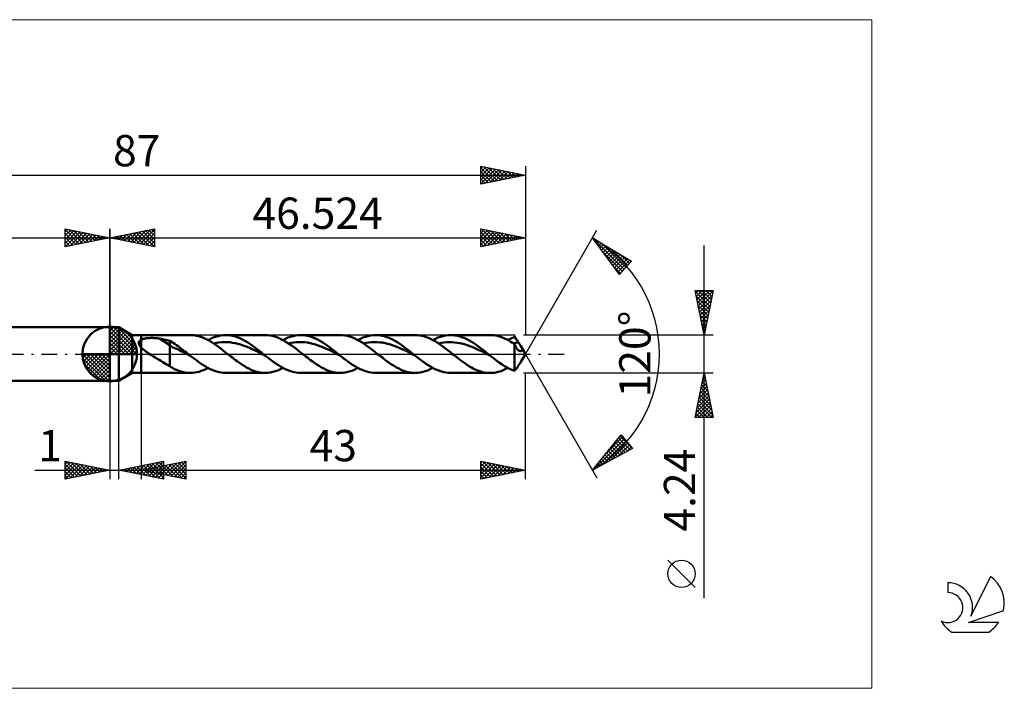
# Model space of a CAD drawing. Units: millimetres. Extents: x -71 to 100, y -37 to 37.
# Drawn here: x -10 to 100, y -37 to 37 of the extents above; entities that cross this region are included whole.
import ezdxf
from ezdxf.enums import TextEntityAlignment as Align

# ---------------------------------------------------------------- set-up
doc = ezdxf.new("R2010")
doc.units = ezdxf.units.MM
doc.header["$LTSCALE"] = 4.45
doc.linetypes.add('LONGDASH_DASH', pattern=[0.85, 0.4, -0.2, 0.05, -0.2])
for name, color, linetype in [('1', 4, 'CONTINUOUS'), ('2', 7, 'CONTINUOUS'), ('4', 2, 'LONGDASH_DASH'), ('CUT', 1, 'CONTINUOUS'), ('INFTOTAL', 9, 'CONTINUOUS'), ('NOCUT', 7, 'CONTINUOUS'), ('SK1', 4, 'CONTINUOUS'), ('SK2', 7, 'CONTINUOUS'), ('SK4', 2, 'LONGDASH_DASH'), ('SK6', 5, 'CONTINUOUS')]:
    doc.layers.add(name, color=color, linetype=linetype)
doc.styles.get("Standard").update_dxf_attribs({"font": 'Monospac821 BT'})

msp = doc.modelspace()

# ---------------------------------------------------------------- linework, layer by layer
at = {"color": 4, "linetype": 'Continuous'}
for p, q in [((0, 2.98), (0.08, 3.06)), ((0, 2.55), (0.47, 3.02)), ((0, 2.98), (2.98, 0)), ((0, 2.12), (0.83, 2.95)), ((0, 1.68), (1.15, 2.84)), ((0, 1.25), (1.45, 2.7)), ((0, 2.55), (2.55, 0)), ((0, 0.82), (1.72, 2.53)), ((0, 0.38), (1.96, 2.35)), ((0.38, 3.04), (3.04, 0.38)), ((0.93, 2.92), (2.92, 0.93)), ((1.82, 2.46), (2.46, 1.82)), ((0, 2.12), (2.12, 0)), ((0, 1.68), (1.68, 0)), ((0, 1.25), (1.25, 0)), ((0.05, 0), (2.19, 2.14)), ((0.48, 0), (2.39, 1.91)), ((0.92, 0), (2.57, 1.66)), ((1.35, 0), (2.73, 1.38)), ((-3.06, -0.08), (-2.98, 0)), ((-3.02, -0.47), (-2.55, 0)), ((-2.95, -0.83), (-2.12, 0)), ((-2.84, -1.15), (-1.68, 0)), ((-2.7, -1.45), (-1.25, 0)), ((-2.65, 0), (0, -2.65)), ((-2.53, -1.72), (-0.82, 0)), ((-2.35, -1.96), (-0.38, 0)), ((-2.21, 0), (0, -2.21)), ((-1.78, 0), (0, -1.78)), ((-1.35, 0), (0, -1.35)), ((-0.92, 0), (0, -0.92)), ((-0.48, 0), (0, -0.48)), ((-0.05, 0), (0, -0.05)), ((0, 0.82), (0.82, 0)), ((0, 0.38), (0.38, 0)), ((1.78, 0), (2.86, 1.08)), ((2.21, 0), (2.97, 0.75)), ((2.65, 0), (3.04, 0.39)), ((-3.06, -0.02), (-0.02, -3.06)), ((-3.02, -0.49), (-0.49, -3.02)), ((-2.86, -1.08), (-1.08, -2.86)), ((-2.14, -2.19), (0, -0.05)), ((-1.91, -2.39), (0, -0.48)), ((-1.66, -2.57), (0, -0.92)), ((-1.38, -2.73), (0, -1.35)), ((-1.08, -2.86), (0, -1.78)), ((-0.75, -2.97), (0, -2.21)), ((-0.39, -3.04), (0, -2.65))]:
    msp.add_line(p, q, dxfattribs=at)
at = {"layer": '1', "color": 4, "linetype": 'CONTINUOUS', "lineweight": 50}
for p, q in [((0, 0), (0, 3.06)), ((0, 3), (1, 3)), ((0, -3), (0, 3)), ((2.52, 2.12), (1, 3)), ((1, -3), (1, 3)), ((2.52, 2.12), (3.52, 2.12)), ((2.52, -2.12), (2.52, 2.12)), ((3.24, 1.29), (3.25, 1.33)), ((3.24, 1.26), (3.24, 1.29)), ((3.24, 1.23), (3.24, 1.26)), ((3.24, 1.2), (3.24, 1.23)), ((3.24, 1.16), (3.24, 1.2)), ((3.25, 1.13), (3.24, 1.16)), ((3.25, 1.33), (3.26, 1.36)), ((3.26, 1.1), (3.25, 1.13)), ((3.26, 1.36), (3.27, 1.39)), ((3.27, 1.39), (3.29, 1.41)), ((3.29, 1.41), (3.31, 1.44)), ((3.31, 1.44), (3.33, 1.47)), ((3.33, 1.47), (3.35, 1.49)), ((3.35, 1.49), (3.38, 1.51)), ((3.38, 1.51), (3.4, 1.53)), ((3.4, 1.53), (3.43, 1.55)), ((3.43, 1.55), (3.46, 1.57)), ((3.46, 1.57), (3.49, 1.59)), ((3.49, 1.59), (3.52, 1.61)), ((3.52, 2.12), (9.01, 2.12)), ((3.52, -2.12), (3.52, 2.12)), ((3.52, 1.61), (3.59, 1.64)), ((3.59, 1.64), (3.67, 1.67)), ((3.67, 1.67), (3.75, 1.69)), ((3.75, 1.69), (3.83, 1.71)), ((3.83, 1.71), (3.92, 1.73)), ((3.92, 1.73), (4.02, 1.75)), ((4.02, 1.75), (4.12, 1.77)), ((4.12, 1.77), (4.23, 1.78)), ((4.23, 1.78), (4.34, 1.79)), ((4.34, 1.79), (4.46, 1.79)), ((4.46, 1.79), (4.58, 1.8)), ((4.58, 1.8), (4.7, 1.8)), ((4.83, 1.8), (4.7, 1.8)), ((4.95, 1.79), (4.83, 1.8)), ((5.08, 1.79), (4.95, 1.79)), ((5.2, 1.78), (5.08, 1.79)), ((5.32, 1.76), (5.2, 1.78)), ((5.45, 1.74), (5.32, 1.76)), ((5.57, 1.72), (5.45, 1.74)), ((6.73, 1), (5.57, 1.72)), ((5.74, 1.69), (5.57, 1.72)), ((5.9, 1.66), (5.74, 1.69)), ((6.07, 1.63), (5.9, 1.66)), ((6.24, 1.59), (6.07, 1.63)), ((6.4, 1.56), (6.24, 1.59)), ((6.57, 1.52), (6.4, 1.56)), ((6.73, 1.47), (6.57, 1.52)), ((6.92, 1.37), (6.73, 1.47)), ((6.73, -1.35), (6.73, 1.47)), ((7.11, 1.25), (6.92, 1.37)), ((7.29, 1.12), (7.11, 1.25)), ((7.48, 1), (7.29, 1.12)), ((9.25, 2.11), (9.01, 2.12)), ((9.48, 2.09), (9.25, 2.11)), ((9.71, 2.05), (9.48, 2.09)), ((9.95, 1.99), (9.71, 2.05)), ((10.18, 1.92), (9.95, 1.99)), ((10.41, 1.84), (10.18, 1.92)), ((10.65, 1.74), (10.41, 1.84)), ((10.88, 1.62), (10.65, 1.74)), ((11.11, 1.5), (10.88, 1.62)), ((11, 1.56), (11.28, 1.7)), ((11.35, 1.36), (11.11, 1.5)), ((11.28, 1.7), (11.56, 1.83)), ((11.58, 1.21), (11.35, 1.36)), ((11.56, 1.83), (11.85, 1.93)), ((11.81, 1.06), (11.58, 1.21)), ((11.62, 1.19), (11.92, 1.25)), ((11.85, 1.93), (12.13, 2.01)), ((11.92, 1.25), (12.22, 1.3)), ((12.13, 2.01), (12.41, 2.07)), ((12.22, 1.3), (12.52, 1.32)), ((12.41, 2.07), (12.7, 2.11)), ((12.52, 1.32), (12.83, 1.33)), ((12.7, 2.11), (12.98, 2.12)), ((13.13, 1.33), (12.83, 1.33)), ((13.23, 2.11), (12.98, 2.12)), ((12.98, 2.12), (17.4, 2.12)), ((13.43, 1.31), (13.13, 1.33)), ((13.47, 2.08), (13.23, 2.11)), ((13.73, 1.26), (13.43, 1.31)), ((13.72, 2.04), (13.47, 2.08)), ((13.97, 1.98), (13.72, 2.04)), ((14.04, 1.21), (13.73, 1.26)), ((14.21, 1.9), (13.97, 1.98)), ((14.34, 1.14), (14.04, 1.21)), ((14.46, 1.8), (14.21, 1.9)), ((14.64, 1.05), (14.34, 1.14)), ((14.71, 1.69), (14.46, 1.8)), ((14.95, 1.57), (14.71, 1.69)), ((15.2, 1.43), (14.95, 1.57)), ((15.45, 1.28), (15.2, 1.43)), ((15.69, 1.12), (15.45, 1.28)), ((15.94, 0.95), (15.69, 1.12)), ((17.66, 2.11), (17.4, 2.12)), ((17.93, 2.08), (17.66, 2.11)), ((18.19, 2.03), (17.93, 2.08)), ((18.45, 1.96), (18.19, 2.03)), ((18.71, 1.87), (18.45, 1.96)), ((18.98, 1.76), (18.71, 1.87)), ((19.24, 1.64), (18.98, 1.76)), ((19.5, 1.5), (19.24, 1.64)), ((19.39, 1.56), (19.67, 1.7)), ((19.76, 1.34), (19.5, 1.5)), ((19.67, 1.7), (19.95, 1.83)), ((20.02, 1.18), (19.76, 1.34)), ((19.95, 1.83), (20.24, 1.93)), ((20, 1.19), (20.31, 1.25)), ((20.29, 1), (20.02, 1.18)), ((20.24, 1.93), (20.52, 2.01)), ((20.31, 1.25), (20.61, 1.3)), ((20.52, 2.01), (20.8, 2.07)), ((20.61, 1.3), (20.91, 1.32)), ((20.8, 2.07), (21.09, 2.11)), ((20.91, 1.32), (21.21, 1.33)), ((21.09, 2.11), (21.37, 2.12)), ((21.52, 1.33), (21.21, 1.33)), ((21.62, 2.11), (21.37, 2.12)), ((21.37, 2.12), (25.79, 2.12)), ((21.82, 1.31), (21.52, 1.33)), ((21.86, 2.08), (21.62, 2.11)), ((22.12, 1.27), (21.82, 1.31)), ((22.11, 2.04), (21.86, 2.08)), ((22.36, 1.98), (22.11, 2.04)), ((22.42, 1.21), (22.12, 1.27)), ((22.6, 1.9), (22.36, 1.98)), ((22.73, 1.14), (22.42, 1.21)), ((22.85, 1.8), (22.6, 1.9)), ((23.03, 1.05), (22.73, 1.14)), ((23.1, 1.69), (22.85, 1.8)), ((23.34, 1.57), (23.1, 1.69)), ((23.59, 1.43), (23.34, 1.57)), ((23.84, 1.28), (23.59, 1.43)), ((24.08, 1.12), (23.84, 1.28)), ((24.33, 0.95), (24.08, 1.12)), ((26.05, 2.11), (25.79, 2.12)), ((26.32, 2.08), (26.05, 2.11)), ((26.58, 2.03), (26.32, 2.08)), ((26.84, 1.96), (26.58, 2.03)), ((27.11, 1.87), (26.84, 1.96)), ((27.37, 1.76), (27.11, 1.87)), ((27.63, 1.64), (27.37, 1.76)), ((27.9, 1.49), (27.63, 1.64)), ((27.77, 1.56), (28.06, 1.7)), ((28.16, 1.34), (27.9, 1.49)), ((28.06, 1.7), (28.34, 1.83)), ((28.42, 1.17), (28.16, 1.34)), ((28.34, 1.83), (28.63, 1.93)), ((28.39, 1.19), (28.7, 1.25)), ((28.68, 1), (28.42, 1.17)), ((28.63, 1.93), (28.91, 2.01)), ((28.7, 1.25), (29, 1.29)), ((28.91, 2.01), (29.19, 2.07)), ((29, 1.29), (29.3, 1.33)), ((29.19, 2.07), (29.48, 2.11)), ((29.3, 1.33), (29.6, 1.34)), ((29.48, 2.11), (29.76, 2.12)), ((29.91, 1.33), (29.6, 1.34)), ((30.01, 2.11), (29.76, 2.12)), ((29.76, 2.12), (34.18, 2.12)), ((30.21, 1.3), (29.91, 1.33)), ((30.25, 2.08), (30.01, 2.11)), ((30.51, 1.27), (30.21, 1.3)), ((30.5, 2.04), (30.25, 2.08)), ((30.75, 1.98), (30.5, 2.04)), ((30.81, 1.21), (30.51, 1.27)), ((30.99, 1.9), (30.75, 1.98)), ((31.12, 1.14), (30.81, 1.21)), ((31.24, 1.8), (30.99, 1.9)), ((31.42, 1.05), (31.12, 1.14)), ((31.49, 1.69), (31.24, 1.8)), ((31.73, 1.57), (31.49, 1.69)), ((31.98, 1.43), (31.73, 1.57)), ((32.23, 1.28), (31.98, 1.43)), ((32.47, 1.12), (32.23, 1.28)), ((32.72, 0.94), (32.47, 1.12)), ((34.43, 2.11), (34.18, 2.12)), ((34.68, 2.08), (34.43, 2.11)), ((34.92, 2.04), (34.68, 2.08)), ((35.17, 1.98), (34.92, 2.04)), ((35.42, 1.9), (35.17, 1.98)), ((35.66, 1.8), (35.42, 1.9)), ((35.91, 1.69), (35.66, 1.8)), ((36.16, 1.56), (35.91, 1.69)), ((36.16, 1.56), (36.45, 1.7)), ((36.41, 1.43), (36.16, 1.56)), ((36.65, 1.27), (36.41, 1.43)), ((36.45, 1.7), (36.73, 1.83)), ((36.9, 1.11), (36.65, 1.27)), ((36.73, 1.83), (37.01, 1.93)), ((36.78, 1.19), (37.08, 1.25)), ((37.14, 0.94), (36.9, 1.11)), ((37.01, 1.93), (37.3, 2.01)), ((37.08, 1.25), (37.39, 1.29)), ((37.3, 2.01), (37.58, 2.07)), ((37.39, 1.29), (37.69, 1.32)), ((37.58, 2.07), (37.86, 2.11)), ((37.69, 1.32), (37.99, 1.34)), ((37.86, 2.11), (38.15, 2.12)), ((38.3, 1.33), (37.99, 1.34)), ((38.39, 2.11), (38.15, 2.12)), ((38.15, 2.12), (42.57, 2.12)), ((38.6, 1.3), (38.3, 1.33)), ((38.64, 2.08), (38.39, 2.11)), ((38.9, 1.26), (38.6, 1.3)), ((38.89, 2.04), (38.64, 2.08)), ((39.14, 1.98), (38.89, 2.04)), ((39.2, 1.21), (38.9, 1.26)), ((39.38, 1.9), (39.14, 1.98)), ((39.51, 1.14), (39.2, 1.21)), ((39.63, 1.8), (39.38, 1.9)), ((39.81, 1.05), (39.51, 1.14)), ((39.88, 1.69), (39.63, 1.8)), ((40.12, 1.57), (39.88, 1.69)), ((40.37, 1.43), (40.12, 1.57)), ((40.62, 1.28), (40.37, 1.43)), ((40.86, 1.12), (40.62, 1.28)), ((41.11, 0.94), (40.86, 1.12)), ((42.78, 2.11), (42.57, 2.12)), ((42.99, 2.09), (42.78, 2.11)), ((43.2, 2.06), (42.99, 2.09)), ((43.41, 2.02), (43.2, 2.06)), ((43.62, 1.96), (43.41, 2.02)), ((43.83, 1.89), (43.62, 1.96)), ((44.04, 1.81), (43.83, 1.89)), ((44.25, 1.71), (44.04, 1.81)), ((44.46, 1.61), (44.25, 1.71)), ((44.67, 1.5), (44.46, 1.61)), ((44.55, 1.56), (44.68, 1.63)), ((44.88, 1.37), (44.67, 1.5)), ((44.68, 1.63), (44.8, 1.69)), ((44.8, 1.69), (44.93, 1.75)), ((45.09, 1.24), (44.88, 1.37)), ((44.93, 1.75), (45.05, 1.8)), ((45.05, 1.8), (45.18, 1.85)), ((45.3, 1.1), (45.09, 1.24)), ((45.17, 1.19), (45.27, 1.21)), ((45.18, 1.85), (45.3, 1.9)), ((45.27, 1.21), (45.37, 1.23)), ((45.36, 1.82), (45.3, 1.9)), ((45.33, 1.04), (45.3, 1.1)), ((45.3, -1.9), (45.3, 1.1)), ((45.43, 1.74), (45.36, 1.82)), ((45.37, 1.23), (45.46, 1.25)), ((45.49, 1.66), (45.43, 1.74)), ((45.46, 1.25), (45.56, 1.27)), ((45.56, 1.58), (45.49, 1.66)), ((45.62, 1.48), (45.56, 1.58)), ((45.56, 1.27), (45.66, 1.28)), ((45.69, 1.39), (45.62, 1.48)), ((45.66, 1.28), (45.75, 1.29)), ((45.75, 1.29), (45.69, 1.39)), ((45.8, 1.22), (45.75, 1.29)), ((45.84, 1.15), (45.8, 1.22)), ((45.89, 1.09), (45.84, 1.15)), ((0, 0), (-3.06, 0)), ((0, 0), (3.06, 0)), ((0, -3.06), (0, 0)), ((3.28, 1.06), (3.26, 1.1)), ((3.29, 1.03), (3.28, 1.06)), ((3.31, 1), (3.29, 1.03)), ((3.33, 0.96), (3.31, 1)), ((3.35, 0.93), (3.33, 0.96)), ((3.37, 0.9), (3.35, 0.93)), ((3.39, 0.87), (3.37, 0.9)), ((3.42, 0.84), (3.39, 0.87)), ((3.44, 0.81), (3.42, 0.84)), ((3.47, 0.78), (3.44, 0.81)), ((3.5, 0.75), (3.47, 0.78)), ((3.52, 0.72), (3.5, 0.75)), ((3.64, 0.61), (3.52, 0.72)), ((3.77, 0.5), (3.64, 0.61)), ((3.91, 0.39), (3.77, 0.5)), ((4.05, 0.29), (3.91, 0.39)), ((4.19, 0.19), (4.05, 0.29)), ((4.33, 0.09), (4.19, 0.19)), ((4.48, 0), (4.33, 0.09)), ((4.68, -0.13), (4.48, 0)), ((7.05, 0.74), (6.73, 1)), ((7.37, 0.61), (7.05, 0.74)), ((7.69, 0.49), (7.37, 0.61)), ((7.67, 0.86), (7.48, 1)), ((7.85, 0.73), (7.67, 0.86)), ((8.01, 0.33), (7.69, 0.49)), ((8.04, 0.58), (7.85, 0.73)), ((8.33, 0.17), (8.01, 0.33)), ((8.23, 0.44), (8.04, 0.58)), ((8.41, 0.29), (8.23, 0.44)), ((8.65, 0.01), (8.33, 0.17)), ((8.6, 0.15), (8.41, 0.29)), ((8.79, 0), (8.6, 0.15)), ((8.98, -0.15), (8.65, 0.01)), ((8.82, -0.03), (8.79, 0)), ((12.05, 0.89), (11.81, 1.06)), ((12.28, 0.72), (12.05, 0.89)), ((12.51, 0.55), (12.28, 0.72)), ((12.74, 0.37), (12.51, 0.55)), ((12.97, 0.18), (12.74, 0.37)), ((13.21, 0), (12.97, 0.18)), ((13.38, -0.14), (13.21, 0)), ((14.94, 0.95), (14.64, 1.05)), ((15.25, 0.84), (14.94, 0.95)), ((15.55, 0.72), (15.25, 0.84)), ((15.85, 0.59), (15.55, 0.72)), ((16.16, 0.44), (15.85, 0.59)), ((16.19, 0.77), (15.94, 0.95)), ((16.46, 0.3), (16.16, 0.44)), ((16.43, 0.58), (16.19, 0.77)), ((16.68, 0.39), (16.43, 0.58)), ((16.76, 0.15), (16.46, 0.3)), ((16.93, 0.2), (16.68, 0.39)), ((17.06, 0), (16.76, 0.15)), ((17.18, 0), (16.93, 0.2)), ((17.37, -0.15), (17.06, 0)), ((17.21, -0.03), (17.18, 0)), ((20.55, 0.81), (20.29, 1)), ((20.81, 0.62), (20.55, 0.81)), ((21.07, 0.41), (20.81, 0.62)), ((21.33, 0.21), (21.07, 0.41)), ((21.6, 0), (21.33, 0.21)), ((21.77, -0.14), (21.6, 0)), ((23.33, 0.95), (23.03, 1.05)), ((23.63, 0.84), (23.33, 0.95)), ((23.94, 0.72), (23.63, 0.84)), ((24.24, 0.59), (23.94, 0.72)), ((24.54, 0.45), (24.24, 0.59)), ((24.58, 0.77), (24.33, 0.95)), ((24.85, 0.3), (24.54, 0.45)), ((24.82, 0.58), (24.58, 0.77)), ((25.07, 0.39), (24.82, 0.58)), ((25.15, 0.15), (24.85, 0.3)), ((25.32, 0.2), (25.07, 0.39)), ((25.45, 0), (25.15, 0.15)), ((25.56, 0), (25.32, 0.2)), ((25.75, -0.15), (25.45, 0)), ((25.6, -0.02), (25.56, 0)), ((28.94, 0.81), (28.68, 1)), ((29.2, 0.61), (28.94, 0.81)), ((29.47, 0.41), (29.2, 0.61)), ((29.72, 0.21), (29.47, 0.41)), ((29.98, 0), (29.72, 0.21)), ((30.16, -0.14), (29.98, 0)), ((31.72, 0.95), (31.42, 1.05)), ((32.02, 0.84), (31.72, 0.95)), ((32.33, 0.72), (32.02, 0.84)), ((32.63, 0.58), (32.33, 0.72)), ((32.93, 0.45), (32.63, 0.58)), ((32.97, 0.77), (32.72, 0.94)), ((33.24, 0.3), (32.93, 0.45)), ((33.21, 0.58), (32.97, 0.77)), ((33.46, 0.39), (33.21, 0.58)), ((33.54, 0.15), (33.24, 0.3)), ((33.71, 0.2), (33.46, 0.39)), ((33.84, 0), (33.54, 0.15)), ((33.95, 0), (33.71, 0.2)), ((33.98, -0.02), (33.95, 0)), ((37.39, 0.76), (37.14, 0.94)), ((37.63, 0.58), (37.39, 0.76)), ((37.88, 0.39), (37.63, 0.58)), ((38.13, 0.2), (37.88, 0.39)), ((38.37, 0), (38.13, 0.2)), ((38.55, -0.14), (38.37, 0)), ((40.11, 0.95), (39.81, 1.05)), ((40.42, 0.84), (40.11, 0.95)), ((40.72, 0.72), (40.42, 0.84)), ((41.02, 0.58), (40.72, 0.72)), ((41.32, 0.44), (41.02, 0.58)), ((41.36, 0.77), (41.11, 0.94)), ((41.63, 0.3), (41.32, 0.44)), ((41.6, 0.58), (41.36, 0.77)), ((41.85, 0.39), (41.6, 0.58)), ((41.93, 0.15), (41.63, 0.3)), ((42.1, 0.2), (41.85, 0.39)), ((42.23, 0), (41.93, 0.15)), ((42.34, 0), (42.1, 0.2)), ((42.37, -0.03), (42.34, 0)), ((45.36, 0.97), (45.33, 1.04)), ((45.4, 0.9), (45.36, 0.97)), ((45.43, 0.84), (45.4, 0.9)), ((45.47, 0.78), (45.43, 0.84)), ((45.5, 0.72), (45.47, 0.78)), ((45.54, 0.67), (45.5, 0.72)), ((45.57, 0.62), (45.54, 0.67)), ((45.61, 0.57), (45.57, 0.62)), ((45.65, 0.52), (45.61, 0.57)), ((45.68, 0.48), (45.65, 0.52)), ((45.72, 0.44), (45.68, 0.48)), ((45.76, 0.41), (45.72, 0.44)), ((45.8, 0.38), (45.76, 0.41)), ((45.84, 0.36), (45.8, 0.38)), ((45.88, 0.34), (45.84, 0.36)), ((45.91, 0.33), (45.88, 0.34)), ((45.93, 1.02), (45.89, 1.09)), ((45.95, 0.32), (45.91, 0.33)), ((45.97, 0.95), (45.93, 1.02)), ((45.99, 0.32), (45.95, 0.32)), ((46.01, 0.89), (45.97, 0.95)), ((45.99, 0.32), (46.02, 0.32)), ((46.04, 0.83), (46.01, 0.89)), ((46.52, 0), (46.01, 0.88)), ((46.01, -0.88), (46.52, 0)), ((46.02, 0.32), (46.06, 0.33)), ((46.07, 0.77), (46.04, 0.83)), ((46.06, 0.33), (46.09, 0.35)), ((46.1, 0.72), (46.07, 0.77)), ((46.09, 0.35), (46.11, 0.38)), ((46.12, 0.67), (46.1, 0.72)), ((46.11, 0.38), (46.13, 0.41)), ((46.13, 0.63), (46.12, 0.67)), ((46.15, 0.59), (46.13, 0.63)), ((46.13, 0.41), (46.15, 0.44)), ((46.15, 0.55), (46.15, 0.59)), ((46.16, 0.52), (46.15, 0.55)), ((46.15, 0.48), (46.16, 0.52)), ((46.15, 0.44), (46.15, 0.48)), ((4.89, -0.27), (4.68, -0.13)), ((5.1, -0.4), (4.89, -0.27)), ((5.31, -0.53), (5.1, -0.4)), ((5.52, -0.66), (5.31, -0.53)), ((5.73, -0.78), (5.52, -0.66)), ((5.93, -0.91), (5.73, -0.78)), ((6.13, -1.03), (5.93, -0.91)), ((6.33, -1.14), (6.13, -1.03)), ((8.85, -0.05), (8.82, -0.03)), ((8.88, -0.08), (8.85, -0.05)), ((8.91, -0.1), (8.88, -0.08)), ((8.94, -0.13), (8.91, -0.1)), ((8.98, -0.15), (8.94, -0.13)), ((9.23, -0.35), (8.98, -0.15)), ((9.48, -0.54), (9.23, -0.35)), ((9.73, -0.73), (9.48, -0.54)), ((9.98, -0.91), (9.73, -0.73)), ((10.23, -1.09), (9.98, -0.91)), ((10.48, -1.26), (10.23, -1.09)), ((13.56, -0.28), (13.38, -0.14)), ((13.73, -0.41), (13.56, -0.28)), ((13.9, -0.55), (13.73, -0.41)), ((14.08, -0.68), (13.9, -0.55)), ((14.25, -0.81), (14.08, -0.68)), ((14.51, -1), (14.25, -0.81)), ((14.77, -1.17), (14.51, -1)), ((17.24, -0.05), (17.21, -0.03)), ((17.27, -0.08), (17.24, -0.05)), ((17.3, -0.1), (17.27, -0.08)), ((17.33, -0.13), (17.3, -0.1)), ((17.37, -0.15), (17.33, -0.13)), ((17.62, -0.35), (17.37, -0.15)), ((17.87, -0.54), (17.62, -0.35)), ((18.12, -0.73), (17.87, -0.54)), ((18.37, -0.91), (18.12, -0.73)), ((18.62, -1.09), (18.37, -0.91)), ((18.87, -1.25), (18.62, -1.09)), ((21.95, -0.28), (21.77, -0.14)), ((22.12, -0.41), (21.95, -0.28)), ((22.29, -0.55), (22.12, -0.41)), ((22.47, -0.68), (22.29, -0.55)), ((22.64, -0.81), (22.47, -0.68)), ((22.9, -1), (22.64, -0.81)), ((23.17, -1.18), (22.9, -1)), ((25.63, -0.05), (25.6, -0.02)), ((25.66, -0.07), (25.63, -0.05)), ((25.69, -0.1), (25.66, -0.07)), ((25.72, -0.12), (25.69, -0.1)), ((25.75, -0.15), (25.72, -0.12)), ((26, -0.35), (25.75, -0.15)), ((26.25, -0.54), (26, -0.35)), ((26.5, -0.73), (26.25, -0.54)), ((26.75, -0.91), (26.5, -0.73)), ((27, -1.09), (26.75, -0.91)), ((27.25, -1.25), (27, -1.09)), ((30.33, -0.28), (30.16, -0.14)), ((30.51, -0.41), (30.33, -0.28)), ((30.68, -0.55), (30.51, -0.41)), ((30.86, -0.68), (30.68, -0.55)), ((31.03, -0.81), (30.86, -0.68)), ((31.29, -1), (31.03, -0.81)), ((31.55, -1.17), (31.29, -1)), ((34.14, -0.15), (33.84, 0)), ((34.02, -0.05), (33.98, -0.02)), ((34.05, -0.07), (34.02, -0.05)), ((34.08, -0.1), (34.05, -0.07)), ((34.11, -0.12), (34.08, -0.1)), ((34.14, -0.15), (34.11, -0.12)), ((34.39, -0.35), (34.14, -0.15)), ((34.64, -0.54), (34.39, -0.35)), ((34.89, -0.73), (34.64, -0.54)), ((35.14, -0.91), (34.89, -0.73)), ((35.39, -1.09), (35.14, -0.91)), ((35.64, -1.25), (35.39, -1.09)), ((38.72, -0.27), (38.55, -0.14)), ((38.9, -0.41), (38.72, -0.27)), ((39.07, -0.55), (38.9, -0.41)), ((39.25, -0.68), (39.07, -0.55)), ((39.42, -0.81), (39.25, -0.68)), ((39.63, -0.96), (39.42, -0.81)), ((39.84, -1.11), (39.63, -0.96)), ((42.53, -0.15), (42.23, 0)), ((42.41, -0.05), (42.37, -0.03)), ((42.44, -0.08), (42.41, -0.05)), ((42.47, -0.1), (42.44, -0.08)), ((42.5, -0.13), (42.47, -0.1)), ((42.53, -0.15), (42.5, -0.13)), ((42.81, -0.37), (42.53, -0.15)), ((43.09, -0.58), (42.81, -0.37)), ((43.36, -0.79), (43.09, -0.58)), ((43.64, -0.99), (43.36, -0.79)), ((43.92, -1.18), (43.64, -0.99)), ((45.84, -1.15), (45.89, -1.09)), ((45.89, -1.09), (45.93, -1.02)), ((45.93, -1.02), (45.97, -0.95)), ((45.97, -0.95), (46.01, -0.89)), ((1, -3), (2.52, -2.12)), ((2.52, -2.12), (3.52, -2.12)), ((9.01, -2.12), (3.52, -2.12)), ((6.53, -1.25), (6.33, -1.14)), ((6.73, -1.35), (6.53, -1.25)), ((6.87, -1.46), (6.73, -1.35)), ((7.01, -1.56), (6.87, -1.46)), ((7.17, -1.65), (7.01, -1.56)), ((7.33, -1.72), (7.17, -1.65)), ((7.51, -1.79), (7.33, -1.72)), ((7.72, -1.88), (7.51, -1.79)), ((7.98, -1.96), (7.72, -1.88)), ((8.24, -2.03), (7.98, -1.96)), ((8.49, -2.08), (8.24, -2.03)), ((8.75, -2.11), (8.49, -2.08)), ((9.01, -2.12), (8.75, -2.11)), ((9.01, -2.12), (9.26, -2.11)), ((9.26, -2.11), (9.51, -2.08)), ((9.51, -2.08), (9.76, -2.04)), ((9.76, -2.04), (10.01, -1.98)), ((10.01, -1.98), (10.25, -1.9)), ((10.25, -1.9), (10.5, -1.8)), ((10.73, -1.41), (10.48, -1.26)), ((10.5, -1.8), (10.75, -1.69)), ((10.98, -1.55), (10.73, -1.41)), ((10.75, -1.69), (11, -1.56)), ((11.23, -1.68), (10.98, -1.55)), ((11.48, -1.79), (11.23, -1.68)), ((11.73, -1.89), (11.48, -1.79)), ((11.98, -1.97), (11.73, -1.89)), ((12.23, -2.04), (11.98, -1.97)), ((12.48, -2.08), (12.23, -2.04)), ((12.73, -2.11), (12.48, -2.08)), ((12.98, -2.12), (12.73, -2.11)), ((17.4, -2.12), (12.98, -2.12)), ((15.03, -1.34), (14.77, -1.17)), ((15.3, -1.5), (15.03, -1.34)), ((15.56, -1.64), (15.3, -1.5)), ((15.82, -1.76), (15.56, -1.64)), ((16.09, -1.87), (15.82, -1.76)), ((16.35, -1.96), (16.09, -1.87)), ((16.61, -2.03), (16.35, -1.96)), ((16.88, -2.08), (16.61, -2.03)), ((17.14, -2.11), (16.88, -2.08)), ((17.4, -2.12), (17.14, -2.11)), ((17.4, -2.12), (17.69, -2.11)), ((17.69, -2.11), (17.97, -2.07)), ((17.97, -2.07), (18.25, -2.01)), ((18.25, -2.01), (18.53, -1.93)), ((18.53, -1.93), (18.82, -1.83)), ((18.82, -1.83), (19.1, -1.7)), ((19.12, -1.41), (18.87, -1.25)), ((19.1, -1.7), (19.39, -1.56)), ((19.37, -1.55), (19.12, -1.41)), ((19.62, -1.68), (19.37, -1.55)), ((19.87, -1.79), (19.62, -1.68)), ((20.12, -1.89), (19.87, -1.79)), ((20.37, -1.97), (20.12, -1.89)), ((20.62, -2.04), (20.37, -1.97)), ((20.87, -2.08), (20.62, -2.04)), ((21.12, -2.11), (20.87, -2.08)), ((21.37, -2.12), (21.12, -2.11)), ((25.79, -2.12), (21.37, -2.12)), ((23.43, -1.34), (23.17, -1.18)), ((23.69, -1.5), (23.43, -1.34)), ((23.96, -1.64), (23.69, -1.5)), ((24.22, -1.76), (23.96, -1.64)), ((24.48, -1.87), (24.22, -1.76)), ((24.74, -1.96), (24.48, -1.87)), ((25, -2.03), (24.74, -1.96)), ((25.27, -2.08), (25, -2.03)), ((25.53, -2.11), (25.27, -2.08)), ((25.79, -2.12), (25.53, -2.11)), ((25.79, -2.12), (26.08, -2.11)), ((26.08, -2.11), (26.36, -2.07)), ((26.36, -2.07), (26.64, -2.01)), ((26.64, -2.01), (26.93, -1.93)), ((26.93, -1.93), (27.21, -1.83)), ((27.21, -1.83), (27.49, -1.7)), ((27.51, -1.41), (27.25, -1.25)), ((27.49, -1.7), (27.77, -1.56)), ((27.76, -1.55), (27.51, -1.41)), ((28.01, -1.68), (27.76, -1.55)), ((28.26, -1.79), (28.01, -1.68)), ((28.51, -1.89), (28.26, -1.79)), ((28.76, -1.97), (28.51, -1.89)), ((29.01, -2.04), (28.76, -1.97)), ((29.26, -2.08), (29.01, -2.04)), ((29.51, -2.11), (29.26, -2.08)), ((29.76, -2.12), (29.51, -2.11)), ((34.18, -2.12), (29.76, -2.12)), ((31.82, -1.34), (31.55, -1.17)), ((32.08, -1.5), (31.82, -1.34)), ((32.34, -1.64), (32.08, -1.5)), ((32.6, -1.76), (32.34, -1.64)), ((32.87, -1.87), (32.6, -1.76)), ((33.13, -1.96), (32.87, -1.87)), ((33.39, -2.03), (33.13, -1.96)), ((33.65, -2.08), (33.39, -2.03)), ((33.92, -2.11), (33.65, -2.08)), ((34.18, -2.12), (33.92, -2.11)), ((34.18, -2.12), (34.46, -2.11)), ((34.46, -2.11), (34.75, -2.07)), ((34.75, -2.07), (35.03, -2.01)), ((35.03, -2.01), (35.31, -1.93)), ((35.31, -1.93), (35.6, -1.83)), ((35.6, -1.83), (35.88, -1.7)), ((35.89, -1.41), (35.64, -1.25)), ((35.88, -1.7), (36.16, -1.56)), ((36.15, -1.55), (35.89, -1.41)), ((36.4, -1.68), (36.15, -1.55)), ((36.65, -1.79), (36.4, -1.68)), ((36.9, -1.89), (36.65, -1.79)), ((37.15, -1.97), (36.9, -1.89)), ((37.4, -2.04), (37.15, -1.97)), ((37.65, -2.08), (37.4, -2.04)), ((37.9, -2.11), (37.65, -2.08)), ((38.15, -2.12), (37.9, -2.11)), ((42.57, -2.12), (38.15, -2.12)), ((40.05, -1.25), (39.84, -1.11)), ((40.26, -1.38), (40.05, -1.25)), ((40.47, -1.5), (40.26, -1.38)), ((40.68, -1.61), (40.47, -1.5)), ((40.89, -1.72), (40.68, -1.61)), ((41.1, -1.81), (40.89, -1.72)), ((41.31, -1.89), (41.1, -1.81)), ((41.52, -1.96), (41.31, -1.89)), ((41.73, -2.02), (41.52, -1.96)), ((41.94, -2.06), (41.73, -2.02)), ((42.15, -2.09), (41.94, -2.06)), ((42.36, -2.11), (42.15, -2.09)), ((42.57, -2.12), (42.36, -2.11)), ((42.57, -2.12), (42.79, -2.11)), ((42.79, -2.11), (43.01, -2.09)), ((43.01, -2.09), (43.23, -2.06)), ((43.23, -2.06), (43.45, -2.01)), ((43.45, -2.01), (43.67, -1.94)), ((43.67, -1.94), (43.89, -1.87)), ((43.89, -1.87), (44.11, -1.78)), ((44.19, -1.35), (43.92, -1.18)), ((44.11, -1.78), (44.33, -1.67)), ((44.47, -1.52), (44.19, -1.35)), ((44.33, -1.67), (44.55, -1.56)), ((44.75, -1.66), (44.47, -1.52)), ((45.02, -1.79), (44.75, -1.66)), ((45.3, -1.9), (45.02, -1.79)), ((45.3, -1.9), (45.36, -1.82)), ((45.36, -1.82), (45.43, -1.74)), ((45.43, -1.74), (45.49, -1.66)), ((45.49, -1.66), (45.56, -1.58)), ((45.56, -1.58), (45.62, -1.48)), ((45.62, -1.48), (45.69, -1.39)), ((45.69, -1.39), (45.75, -1.29)), ((45.75, -1.29), (45.8, -1.22)), ((45.8, -1.22), (45.84, -1.15)), ((0, -3), (1, -3))]:
    msp.add_line(p, q, dxfattribs=at)
for start, end in [(90, 180), (0, 90), (180, 270), (270, 0)]:
    msp.add_arc((0, 0), 3.06, start, end, dxfattribs=at)
at = {"layer": '2', "color": 7, "linetype": 'CONTINUOUS', "lineweight": 25}
for p, q in [((0, 0), (0, 14)), ((0, 13), (5, 14)), ((0.93, 12.81), (1.4, 13.28)), ((1.19, 13.24), (1.78, 12.64)), ((1.29, 12.74), (1.93, 13.39)), ((1.54, 13.31), (2.31, 12.54)), ((1.64, 12.67), (2.46, 13.49)), ((1.89, 13.38), (2.84, 12.43)), ((1.99, 12.6), (2.99, 13.6)), ((2.25, 13.45), (3.37, 12.33)), ((2.35, 12.53), (3.52, 13.7)), ((2.6, 13.52), (3.9, 12.22)), ((2.7, 12.46), (4.05, 13.81)), ((2.96, 13.59), (4.43, 12.11)), ((3.06, 12.39), (4.58, 13.92)), ((3.31, 13.66), (4.96, 12.01)), ((3.41, 12.32), (5, 13.91)), ((3.66, 13.73), (5, 12.39)), ((3.76, 12.25), (5, 13.49)), ((4.02, 13.8), (5, 12.82)), ((4.37, 13.87), (5, 13.24)), ((4.72, 13.94), (5, 13.67)), ((5, 14), (5, 12)), ((41.52, 12), (41.52, 14)), ((41.52, 14), (46.52, 13)), ((41.52, 13.95), (41.57, 13.99)), ((41.52, 13.53), (41.92, 13.92)), ((41.52, 13.1), (42.27, 13.85)), ((41.52, 12.68), (42.63, 13.78)), ((41.52, 12.25), (42.98, 13.71)), ((41.52, 13.63), (42.88, 12.27)), ((41.59, 13.99), (43.24, 12.34)), ((41.74, 12.04), (43.33, 13.64)), ((42.12, 13.88), (43.59, 12.41)), ((42.27, 12.15), (43.69, 13.57)), ((42.65, 13.77), (43.94, 12.48)), ((42.8, 12.26), (44.04, 13.5)), ((43.18, 13.67), (44.3, 12.55)), ((43.33, 12.36), (44.39, 13.43)), ((43.71, 13.56), (44.65, 12.63)), ((43.86, 12.47), (44.75, 13.36)), ((44.24, 13.46), (45, 12.7)), ((44.39, 12.57), (45.1, 13.28)), ((44.77, 13.35), (45.36, 12.77)), ((45.3, 13.24), (45.71, 12.84)), ((46.52, 14), (46.52, 2.12)), ((46.52, 0), (54.52, 13.86)), ((0, 13), (46.52, 13)), ((5, 12), (0, 13)), ((0.13, 13.03), (0.19, 12.96)), ((0.23, 12.95), (0.34, 13.07)), ((0.48, 13.1), (0.72, 12.86)), ((0.58, 12.88), (0.87, 13.17)), ((0.83, 13.17), (1.25, 12.75)), ((4.12, 12.18), (5, 13.06)), ((4.47, 12.11), (5, 12.64)), ((4.82, 12.04), (5, 12.21)), ((41.52, 13.21), (42.53, 12.2)), ((46.52, 13), (41.52, 12)), ((41.52, 12.78), (42.18, 12.13)), ((41.52, 12.36), (41.82, 12.06)), ((44.92, 12.68), (45.46, 13.21)), ((45.45, 12.79), (45.81, 13.14)), ((45.83, 13.14), (46.06, 12.91)), ((45.98, 12.89), (46.16, 13.07)), ((46.37, 13.03), (46.42, 12.98)), ((46.51, 13), (46.52, 13)), ((54.02, 12.99), (58.41, 10.39)), ((57.07, 8.9), (54.02, 12.99)), ((54.07, 12.96), (57.57, 9.46)), ((54.15, 12.83), (54.2, 12.88)), ((54.33, 12.58), (54.47, 12.73)), ((54.51, 12.34), (54.74, 12.57)), ((54.69, 12.1), (55, 12.41)), ((54.87, 11.85), (55.27, 12.25)), ((55.12, 12.34), (57.77, 9.68)), ((55.05, 11.61), (55.53, 12.09)), ((55.21, 11.4), (57.37, 9.24)), ((55.23, 11.37), (55.8, 11.94)), ((55.41, 11.12), (56.07, 11.78)), ((55.6, 10.88), (56.33, 11.62)), ((55.78, 10.64), (56.6, 11.46)), ((55.96, 10.4), (56.87, 11.3)), ((56.14, 10.15), (57.13, 11.15)), ((56.16, 11.72), (57.98, 9.91)), ((57.2, 11.1), (58.18, 10.13)), ((66.52, -27.33), (66.52, 12.12)), ((56.32, 9.91), (57.4, 10.99)), ((56.5, 9.67), (57.66, 10.83)), ((56.68, 9.42), (57.93, 10.67)), ((56.86, 9.18), (58.2, 10.51)), ((58.41, 10.39), (57.07, 8.9)), ((58.25, 10.48), (58.38, 10.35)), ((56.45, 9.74), (57.17, 9.01)), ((57.04, 8.94), (57.63, 9.52)), ((66.52, 2.12), (65.52, 7.12)), ((65.52, 7.12), (67.52, 7.12)), ((65.55, 7), (67.17, 5.37)), ((65.59, 6.8), (65.91, 7.12)), ((65.66, 6.45), (66.33, 7.12)), ((65.73, 6.09), (66.76, 7.12)), ((65.8, 5.74), (67.18, 7.12)), ((65.85, 7.12), (67.25, 5.73)), ((65.87, 5.39), (67.5, 7.02)), ((66.28, 7.12), (67.32, 6.08)), ((67.52, 7.12), (66.52, 2.12)), ((66.7, 7.12), (67.39, 6.43)), ((67.13, 7.12), (67.46, 6.79)), ((65.65, 6.47), (67.1, 5.02)), ((65.76, 5.94), (67.03, 4.67)), ((65.94, 5.03), (67.4, 6.49)), ((66.01, 4.68), (67.29, 5.96)), ((65.87, 5.41), (66.96, 4.31)), ((65.97, 4.88), (66.89, 3.96)), ((66.08, 4.33), (67.19, 5.43)), ((66.15, 3.97), (67.08, 4.9)), ((66.08, 4.35), (66.82, 3.61)), ((66.18, 3.82), (66.75, 3.25)), ((66.22, 3.62), (66.97, 4.37)), ((66.3, 3.26), (66.87, 3.84)), ((66.37, 2.91), (66.76, 3.31)), ((66.29, 3.29), (66.68, 2.9)), ((66.4, 2.76), (66.61, 2.55)), ((66.44, 2.56), (66.66, 2.78)), ((66.5, 2.23), (66.54, 2.19)), ((66.51, 2.2), (66.55, 2.25)), ((67.52, 2.12), (46.3, 2.12)), ((46.52, 0), (54.52, -13.86)), ((3.52, -2.12), (3.52, -14)), ((46.3, -2.12), (67.52, -2.12)), ((46.52, -14), (46.52, -2.12)), ((65.52, -7.12), (66.52, -2.12)), ((66.52, -2.12), (67.52, -7.12)), ((0, -3), (0, -14)), ((1, -14), (1, -3)), ((66.17, -3.88), (66.76, -3.3)), ((66.28, -3.35), (66.69, -2.94)), ((66.33, -3.11), (66.82, -3.61)), ((66.38, -2.82), (66.62, -2.59)), ((66.4, -2.76), (66.72, -3.08)), ((66.47, -2.4), (66.61, -2.55)), ((66.49, -2.29), (66.55, -2.24)), ((65.85, -5.47), (66.97, -4.36)), ((65.96, -4.94), (66.9, -4)), ((66.07, -4.41), (66.83, -3.65)), ((66.11, -4.17), (67.14, -5.2)), ((66.18, -3.82), (67.03, -4.67)), ((66.26, -3.46), (66.93, -4.14)), ((65.53, -7.07), (67.18, -5.42)), ((65.64, -6.54), (67.11, -5.06)), ((65.75, -6.01), (67.04, -4.71)), ((65.9, -5.23), (67.46, -6.79)), ((65.97, -4.88), (67.35, -6.26)), ((66.04, -4.52), (67.25, -5.73)), ((65.69, -6.29), (66.52, -7.12)), ((65.76, -5.94), (66.94, -7.12)), ((65.83, -5.59), (67.37, -7.12)), ((65.91, -7.12), (67.25, -5.77)), ((66.33, -7.12), (67.32, -6.12)), ((66.75, -7.12), (67.4, -6.48)), ((67.52, -7.12), (65.52, -7.12)), ((65.55, -7), (65.67, -7.12)), ((65.62, -6.65), (66.09, -7.12)), ((67.18, -7.12), (67.47, -6.83)), ((54.02, -12.99), (57.24, -9.03)), ((54.17, -12.91), (57.61, -9.48)), ((55.09, -12.42), (57.8, -9.71)), ((55.58, -11.08), (57.41, -9.24)), ((56.55, -9.88), (57.69, -11.02)), ((56.74, -9.65), (57.96, -10.87)), ((56.93, -9.41), (58.24, -10.72)), ((57.12, -9.18), (58.51, -10.56)), ((57.24, -9.03), (58.51, -10.57)), ((58.51, -10.57), (54.02, -12.99)), ((55.79, -10.82), (56.58, -11.61)), ((55.98, -10.58), (56.86, -11.46)), ((56, -11.92), (57.99, -9.94)), ((56.17, -10.35), (57.14, -11.32)), ((56.36, -10.12), (57.41, -11.17)), ((56.92, -11.43), (58.18, -10.17)), ((57.84, -10.94), (58.37, -10.4)), ((-5, -14), (-5, -12)), ((-5, -12), (0, -13)), ((-5, -12.32), (-4.74, -12.05)), ((-4.86, -12.03), (-3.24, -13.65)), ((1, -13), (6, -12)), ((3.52, -13), (8.52, -12)), ((4.02, -13.6), (5.52, -12.1)), ((4.37, -13.67), (6, -12.04)), ((5.51, -12.1), (6, -12.59)), ((5.86, -12.03), (6, -12.16)), ((6, -12), (6, -14)), ((6.52, -13.6), (8.02, -12.1)), ((6.88, -13.67), (8.52, -12.02)), ((8.02, -12.1), (8.52, -12.61)), ((8.37, -12.03), (8.52, -12.19)), ((8.52, -12), (8.52, -14)), ((41.52, -14), (41.52, -12)), ((41.52, -12), (46.52, -13)), ((41.52, -12.17), (41.67, -12.03)), ((41.52, -12.59), (42.02, -12.1)), ((41.74, -12.04), (43.34, -13.64)), ((54.84, -11.99), (55.21, -12.35)), ((55.03, -11.75), (55.48, -12.21)), ((55.22, -11.52), (55.76, -12.06)), ((55.41, -11.29), (56.03, -11.91)), ((55.6, -11.05), (56.31, -11.76)), ((-8.37, -13), (11, -13)), ((-5, -12.74), (-4.38, -12.12)), ((-5, -13.16), (-4.03, -12.19)), ((-5, -13.59), (-3.68, -12.26)), ((-5, -12.32), (-3.6, -13.72)), ((-5, -12.74), (-3.95, -13.79)), ((0, -13), (-5, -14)), ((-5, -13.16), (-4.3, -13.86)), ((-4.98, -14), (-3.32, -12.34)), ((-4.45, -13.89), (-2.97, -12.41)), ((-4.33, -12.13), (-2.89, -13.58)), ((-3.92, -13.78), (-2.62, -12.48)), ((-3.8, -12.24), (-2.54, -13.51)), ((-3.39, -13.68), (-2.26, -12.55)), ((-3.27, -12.35), (-2.18, -13.44)), ((-2.86, -13.57), (-1.91, -12.62)), ((-2.74, -12.45), (-1.83, -13.37)), ((-2.33, -13.47), (-1.55, -12.69)), ((-2.21, -12.56), (-1.48, -13.3)), ((-1.8, -13.36), (-1.2, -12.76)), ((-1.68, -12.66), (-1.12, -13.22)), ((-1.27, -13.25), (-0.85, -12.83)), ((-1.15, -12.77), (-0.77, -13.15)), ((-0.74, -13.15), (-0.49, -12.9)), ((-0.62, -12.88), (-0.41, -13.08)), ((-0.21, -13.04), (-0.14, -12.97)), ((-0.09, -12.98), (-0.06, -13.01)), ((6, -14), (1, -13)), ((1.19, -13.04), (1.28, -12.94)), ((1.27, -12.95), (1.4, -13.08)), ((1.54, -13.11), (1.81, -12.84)), ((1.62, -12.88), (1.93, -13.19)), ((1.89, -13.18), (2.34, -12.73)), ((1.97, -12.81), (2.46, -13.29)), ((2.25, -13.25), (2.87, -12.63)), ((2.33, -12.73), (2.99, -13.4)), ((2.6, -13.32), (3.4, -12.52)), ((2.68, -12.66), (3.52, -13.5)), ((2.95, -13.39), (3.93, -12.41)), ((3.03, -12.59), (4.05, -13.61)), ((3.31, -13.46), (4.46, -12.31)), ((3.39, -12.52), (4.58, -13.72)), ((3.52, -13), (46.52, -13)), ((8.52, -14), (3.52, -13)), ((3.66, -13.53), (4.99, -12.2)), ((3.69, -13.03), (3.78, -12.95)), ((3.74, -12.45), (5.11, -13.82)), ((3.77, -12.95), (3.9, -13.07)), ((4.05, -13.1), (4.31, -12.84)), ((4.1, -12.38), (5.64, -13.93)), ((4.13, -12.88), (4.43, -13.18)), ((4.4, -13.18), (4.84, -12.74)), ((4.45, -12.31), (6, -13.86)), ((4.48, -12.81), (4.96, -13.29)), ((4.72, -13.74), (6, -12.47)), ((4.75, -13.25), (5.37, -12.63)), ((4.8, -12.24), (6, -13.44)), ((4.83, -12.74), (5.49, -13.39)), ((5.08, -13.82), (6, -12.89)), ((5.11, -13.32), (5.9, -12.53)), ((5.16, -12.17), (6, -13.01)), ((5.19, -12.67), (6.02, -13.5)), ((5.46, -13.39), (6.43, -12.42)), ((5.54, -12.6), (6.55, -13.61)), ((5.81, -13.46), (6.96, -12.31)), ((5.89, -12.53), (7.08, -13.71)), ((6.17, -13.53), (7.49, -12.21)), ((6.25, -12.46), (7.61, -13.82)), ((6.6, -12.38), (8.14, -13.92)), ((6.95, -12.31), (8.52, -13.88)), ((7.23, -13.74), (8.52, -12.45)), ((7.31, -12.24), (8.52, -13.46)), ((7.58, -13.81), (8.52, -12.87)), ((7.66, -12.17), (8.52, -13.03)), ((41.52, -13.02), (42.37, -12.17)), ((41.52, -13.44), (42.73, -12.24)), ((41.52, -12.25), (42.98, -13.71)), ((41.52, -13.87), (43.08, -12.31)), ((41.52, -12.67), (42.63, -13.78)), ((46.52, -13), (41.52, -14)), ((41.52, -13.1), (42.28, -13.85)), ((41.89, -13.93), (43.43, -12.38)), ((42.27, -12.15), (43.69, -13.57)), ((42.42, -13.82), (43.79, -12.45)), ((42.8, -12.26), (44.04, -13.5)), ((42.95, -13.71), (44.14, -12.52)), ((43.33, -12.36), (44.4, -13.43)), ((43.48, -13.61), (44.49, -12.59)), ((43.86, -12.47), (44.75, -13.35)), ((44.01, -13.5), (44.85, -12.66)), ((44.39, -12.57), (45.1, -13.28)), ((44.54, -13.4), (45.2, -12.74)), ((44.92, -12.68), (45.46, -13.21)), ((45.07, -13.29), (45.56, -12.81)), ((45.45, -12.79), (45.81, -13.14)), ((45.6, -13.18), (45.91, -12.88)), ((45.98, -12.89), (46.16, -13.07)), ((46.13, -13.08), (46.26, -12.95)), ((46.52, -13), (46.52, -13)), ((54.08, -12.92), (54.1, -12.95)), ((54.27, -12.69), (54.38, -12.8)), ((54.46, -12.46), (54.65, -12.65)), ((54.65, -12.22), (54.93, -12.5)), ((-5, -13.59), (-4.66, -13.93)), ((5.43, -13.89), (6, -13.32)), ((5.78, -13.96), (6, -13.74)), ((7.94, -13.88), (8.52, -13.29)), ((8.29, -13.95), (8.52, -13.72)), ((41.52, -13.52), (41.92, -13.92)), ((41.52, -13.95), (41.57, -13.99)), ((65.52, -26.13), (62.46, -23.07))]:
    msp.add_line(p, q, dxfattribs=at)
msp.add_circle((63.99, -24.6), 1.53, dxfattribs=at)
msp.add_arc((46.52, 0), 15, 300, 60, dxfattribs=at)
at = {"layer": '4', "color": 2, "linetype": 'LONGDASH_DASH', "lineweight": 25}
msp.add_line((0, 0), (46.52, 0), dxfattribs=at)
at = {"layer": 'CUT', "color": 1, "linetype": 'CONTINUOUS', "lineweight": 25}
for p, q in [((45.3, 2.12), (3.52, 2.12)), ((3.52, 2.12), (3.52, 0)), ((46.52, 0), (45.3, 2.12)), ((3.52, 0), (46.52, 0))]:
    msp.add_line(p, q, dxfattribs=at)
at = {"layer": 'INFTOTAL', "color": 9, "linetype": 'CONTINUOUS', "lineweight": 18}
for p, q in [((85.28, 37.4), (-70.92, 37.4)), ((85.28, -37.4), (85.28, 37.4)), ((-70.92, -37.4), (85.28, -37.4))]:
    msp.add_line(p, q, dxfattribs=at)
at = {"layer": 'NOCUT', "color": 7, "linetype": 'CONTINUOUS', "lineweight": 25}
for p, q in [((0, 0), (0, 3)), ((0, 3), (1, 3)), ((2.52, 2.12), (1, 3)), ((3.52, 2.12), (2.52, 2.12)), ((3.52, 0), (3.52, 2.12)), ((1, 0), (0, 0)), ((1, 0), (3.52, 0))]:
    msp.add_line(p, q, dxfattribs=at)
at = {"layer": 'SK1', "color": 4, "linetype": 'CONTINUOUS', "lineweight": 50}
for p, q in [((0, 3), (-39.68, 3)), ((-39.68, -3), (0, -3))]:
    msp.add_line(p, q, dxfattribs=at)
at = {"layer": 'SK2', "color": 7, "linetype": 'CONTINUOUS', "lineweight": 25}
for p, q in [((41.52, 19), (41.52, 21)), ((41.52, 21), (46.52, 20)), ((41.52, 20.74), (41.74, 20.96)), ((46.52, 21), (46.52, 2.12)), ((-40.48, 20), (46.52, 20)), ((41.52, 20.31), (42.1, 20.89)), ((41.52, 20.84), (43.06, 19.31)), ((41.52, 19.89), (42.45, 20.81)), ((41.52, 19.46), (42.8, 20.74)), ((41.52, 19.04), (43.16, 20.67)), ((41.52, 20.42), (42.71, 19.24)), ((46.52, 20), (41.52, 19)), ((41.52, 19.99), (42.35, 19.17)), ((41.86, 20.93), (43.41, 19.38)), ((42, 19.1), (43.51, 20.6)), ((42.39, 20.83), (43.77, 19.45)), ((42.53, 19.2), (43.86, 20.53)), ((42.92, 20.72), (44.12, 19.52)), ((43.07, 19.31), (44.22, 20.46)), ((43.45, 20.62), (44.47, 19.59)), ((43.6, 19.41), (44.57, 20.39)), ((43.98, 20.51), (44.83, 19.66)), ((44.13, 19.52), (44.93, 20.32)), ((44.51, 20.4), (45.18, 19.73)), ((44.66, 19.63), (45.28, 20.25)), ((45.04, 20.3), (45.53, 19.8)), ((45.19, 19.73), (45.63, 20.18)), ((45.57, 20.19), (45.89, 19.87)), ((45.72, 19.84), (45.99, 20.11)), ((46.1, 20.08), (46.24, 19.94)), ((46.25, 19.94), (46.34, 20.04)), ((41.52, 19.57), (42, 19.1)), ((41.52, 19.15), (41.65, 19.02)), ((-5, 12), (-5, 14)), ((-5, 14), (0, 13)), ((-5, 13.67), (-4.72, 13.94)), ((-5, 13.91), (-3.41, 12.32)), ((-5, 13.24), (-4.37, 13.87)), ((-5, 12.82), (-4.02, 13.8)), ((-5, 12.39), (-3.66, 13.73)), ((-5, 13.49), (-3.76, 12.25)), ((-4.96, 12.01), (-3.31, 13.66)), ((-4.58, 13.92), (-3.06, 12.39)), ((-4.43, 12.11), (-2.96, 13.59)), ((-4.05, 13.81), (-2.7, 12.46)), ((-3.9, 12.22), (-2.6, 13.52)), ((-3.52, 13.7), (-2.35, 12.53)), ((-3.37, 12.33), (-2.25, 13.45)), ((-2.99, 13.6), (-1.99, 12.6)), ((-2.84, 12.43), (-1.89, 13.38)), ((-2.46, 13.49), (-1.64, 12.67)), ((-2.31, 12.54), (-1.54, 13.31)), ((-1.93, 13.39), (-1.29, 12.74)), ((-1.78, 12.64), (-1.19, 13.24)), ((-1.4, 13.28), (-0.93, 12.81)), ((0, 14), (0, 3)), ((-40.48, 13), (0, 13)), ((-5, 13.06), (-4.12, 12.18)), ((0, 13), (-5, 12)), ((-5, 12.64), (-4.47, 12.11)), ((-5, 12.21), (-4.82, 12.04)), ((-1.25, 12.75), (-0.83, 13.17)), ((-0.87, 13.17), (-0.58, 12.88)), ((-0.72, 12.86), (-0.48, 13.1)), ((-0.34, 13.07), (-0.23, 12.95)), ((-0.19, 12.96), (-0.13, 13.03))]:
    msp.add_line(p, q, dxfattribs=at)
at = {"layer": 'SK4', "color": 2, "linetype": 'LONGDASH_DASH', "lineweight": 25}
msp.add_line((-45.48, 0), (51.52, 0), dxfattribs=at)
at = {"layer": 'SK6', "color": 5, "linetype": 'CONTINUOUS', "lineweight": 25}
for p, q in [((98.58, -24.88), (96.39, -29.34)), ((93.79, -25.58), (93.79, -26.69)), ((96.13, -30.04), (100.05, -28.68)), ((99.49, -30.04), (96.13, -30.04)), ((94.25, -31.12), (98.39, -31.12))]:
    msp.add_line(p, q, dxfattribs=at)
for centre, radius, start, end in [((96.32, -27.93), 3.8, 348.7239, 53.4691), ((93.81, -28.35), 2.76, 338.9379, 90.4446), ((93.8, -28.37), 1.68, 243.4215, 90.3602), ((96.32, -27.93), 3.8, 210.5484, 236.978), ((96.32, -27.93), 3.8, 303.022, 326.3732)]:
    msp.add_arc(centre, radius, start, end, dxfattribs=at)

# ---------------------------------------------------------------- texts
at = {"layer": '2', "color": 7, "linetype": 'CONTINUOUS', "lineweight": 25}
for s, p in [('46.524', (23.26, 14)), ('1', (-6.68, -12)), ('43', (25.02, -12))]:
    msp.add_text(s, height=3.5, dxfattribs=at).set_placement(p, align=Align.CENTER)
for s, p in [('120°', (60.52, 0)), ('4.24', (65.52, -15.23))]:
    msp.add_text(s, height=3.5, rotation=90, dxfattribs=at).set_placement(p, align=Align.CENTER)
at = {"layer": 'SK2', "color": 7, "linetype": 'CONTINUOUS', "lineweight": 25}
msp.add_text('87', height=3.5, dxfattribs=at).set_placement((3.02, 21), align=Align.CENTER)

doc.saveas('drawing.dxf')
